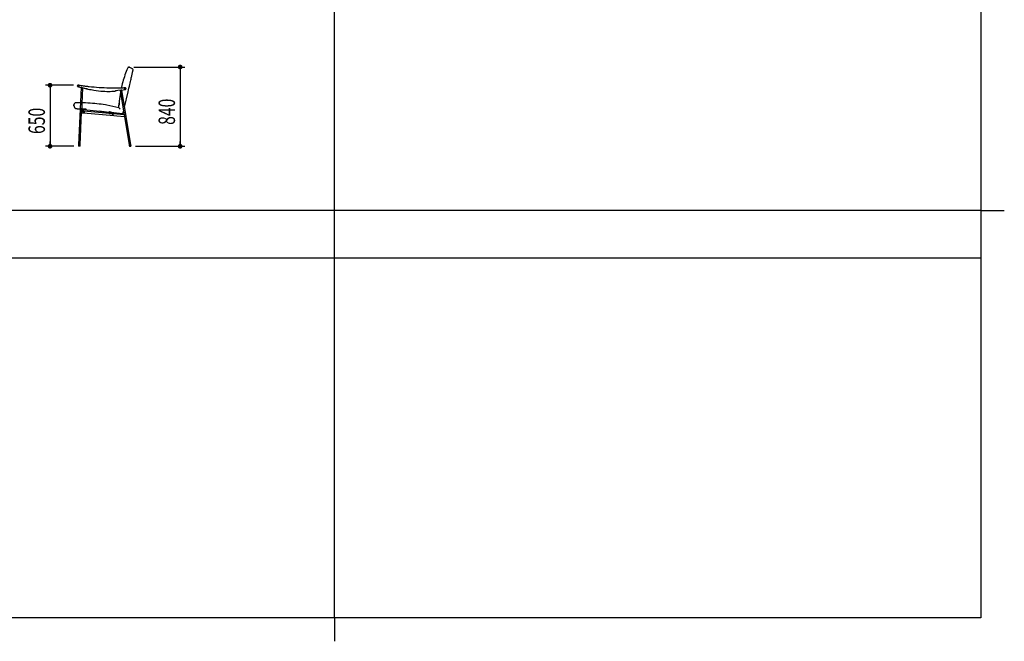
# Model space of a CAD drawing. Extents: x 5 to 427, y 5 to 274.
# Drawn here: x 218 to 427, y 5 to 137 of the extents above; entities that cross this region are included whole.
import ezdxf
from ezdxf.enums import TextEntityAlignment as Align

# ---------------------------------------------------------------- set-up
doc = ezdxf.new("R2010")
doc.units = 0
doc.header["$PDSIZE"] = -1
doc.layers.get('0').update_dxf_attribs({"linetype": 'CONTINUOUS'})
doc.styles.get("Standard").update_dxf_attribs({"font": 'txt', "bigfont": 'bigfont'})
doc.dimstyles.new('SLDDIMSTYLE1', dxfattribs={"dimtxt": 3.5, "dimasz": 1, "dimexe": 0, "dimexo": 0.0625, "dimgap": 0.875, "dimtad": 3, "dimlfac": 50, "dimrnd": 1e-09, "dimzin": 12, "dimblk1": 'DOT', "dimblk2": 'DOT', "dimsah": 1, "dimcen": 0.09, "dimazin": 3, "dimtfac": 1, "dimtofl": 0, "dimtmove": 0, "dimatfit": 3})

# ---------------------------------------------------------------- blocks, each defined once
blk = doc.blocks.new('_DOT')
at = {"color": 0, "linetype": 'BYBLOCK'}
blk.add_line((-0.5, 0), (-1, 0), dxfattribs=at)
at = {"color": 0, "linetype": 'BYBLOCK', "const_width": 0.5}
blk.add_lwpolyline([(-0.25, 0, 1), (0.25, 0, 1)], format="xyb", close=True, dxfattribs=at)
blk = doc.blocks.new('_D_15')
at = {"color": 7, "linetype": 'CONTINUOUS'}
for p, q in [((241.9, 126.96), (252.77, 126.96)), ((251.77, 126.96), (251.77, 110.13)), ((242.31, 110.13), (252.77, 110.13))]:
    blk.add_line(p, q, dxfattribs=at)
for p, rotation in [((251.77, 126.96), 90), ((251.77, 110.13), 270)]:
    blk.add_blockref('_DOT', p, dxfattribs=dict(at, rotation=rotation))
at = {"color": 7, "linetype": 'CONTINUOUS', "width": 0.7}
blk.add_text('840', height=3.5, rotation=90, dxfattribs=at).set_placement((251.77, 114.67), align=Align.BOTTOM_LEFT)
blk = doc.blocks.new('_D_16')
at = {"color": 7, "linetype": 'CONTINUOUS'}
for p, q in [((229.1, 123.09), (223.14, 123.09)), ((224.14, 123.09), (224.14, 110.13)), ((229.21, 110.13), (223.14, 110.13))]:
    blk.add_line(p, q, dxfattribs=at)
for p, rotation in [((224.14, 123.09), 90), ((224.14, 110.13), 270)]:
    blk.add_blockref('_DOT', p, dxfattribs=dict(at, rotation=rotation))
at = {"color": 7, "linetype": 'CONTINUOUS', "width": 0.7}
blk.add_text('650', height=3.5, rotation=90, dxfattribs=at).set_placement((224.14, 112.73), align=Align.BOTTOM_LEFT)
blk = doc.blocks.new('SW_CENTERMARKSYMBOL_4')
at = {"color": 0, "linetype": 'CONTINUOUS'}
for p, q in [((-0.1, 0), (-0.2, 0)), ((0, 0), (-0.05, 0)), ((0, 0.1), (0, 0.2)), ((0, 0), (0, 0.05)), ((0, 0), (0, -0.05)), ((0, 0), (0.05, 0)), ((0.1, 0), (0.2, 0)), ((0, -0.1), (0, -0.2))]:
    blk.add_line(p, q, dxfattribs=at)
blk = doc.blocks.new('SW_CENTERMARKSYMBOL_5')
at = {"color": 0, "linetype": 'CONTINUOUS'}
for p, q in [((-0.1, 0), (-0.223, 0)), ((0, 0), (-0.05, 0)), ((0, 0.1), (0, 0.223)), ((0, 0), (0, 0.05)), ((0, 0), (0, -0.05)), ((0, 0), (0.05, 0)), ((0.1, 0), (0.223, 0)), ((0, -0.1), (0, -0.223))]:
    blk.add_line(p, q, dxfattribs=at)
blk = doc.blocks.new('SW_CENTERMARKSYMBOL_6')
at = {"color": 0, "linetype": 'CONTINUOUS'}
for p, q in [((-0.1, 0), (-0.193, 0)), ((0, 0), (-0.05, 0)), ((0, 0.1), (0, 0.193)), ((0, 0), (0, 0.05)), ((0, 0), (0, -0.05)), ((0, 0), (0.05, 0)), ((0.1, 0), (0.193, 0)), ((0, -0.1), (0, -0.193))]:
    blk.add_line(p, q, dxfattribs=at)

msp = doc.modelspace()

# ---------------------------------------------------------------- linework, layer by layer
at = {"color": 7, "linetype": 'CONTINUOUS'}
for p, q in [((284.53333, 10), (284.53333, 269.4)), ((421.8, 269.4), (421.8, 10)), ((240.70431, 126.87389), (240.70299, 126.87371)), ((230.02327, 122.78903), (230.03736, 122.78161)), ((230.03608, 122.78179), (230.03591, 122.78178)), ((230.07827, 123.09337), (230.06005, 123.09078)), ((230.12289, 123.09021), (230.11537, 123.09124)), ((230.73064, 122.59222), (230.20002, 110.43901)), ((230.21471, 122.72304), (230.216, 122.72148)), ((230.85346, 117.47292), (231.07439, 122.53317)), ((239.01527, 122.02429), (239.90013, 116.73658)), ((241.30128, 110.46002), (239.35923, 122.06527)), ((239.96284, 118.45823), (240.70277, 121.66321)), ((240.00354, 122.17246), (240.16119, 122.20146)), ((240.00571, 122.51207), (240.00476, 122.51216)), ((240.12646, 122.51925), (240.00502, 122.51219)), ((240.12321, 122.51904), (240.12468, 122.51913)), ((240.12616, 122.51922), (240.13056, 122.51865)), ((240.17725, 122.51414), (240.15793, 122.51787)), ((240.16119, 122.20146), (240.16541, 122.20224)), ((230.54569, 110.42392), (230.84912, 117.37368)), ((230.84343, 117.24338), (231.21911, 117.21051)), ((231.10463, 117.56785), (230.85854, 117.58938)), ((230.87681, 118.00774), (231.04854, 117.98969)), ((230.99176, 118.1439), (230.9849, 118.06537)), ((230.9874, 118.0592), (231.02331, 118.01769)), ((231.05119, 118.02001), (231.01234, 117.57592)), ((231.58156, 118.00106), (231.18308, 118.03592)), ((231.18711, 118.082), (231.58559, 118.04713)), ((231.21911, 117.21051), (231.26112, 117.20683)), ((231.26112, 117.20683), (237.67655, 116.64556)), ((231.26674, 117.50056), (231.3102, 117.99735)), ((231.29128, 117.55152), (231.27135, 117.55326)), ((236.74046, 117.07477), (231.29128, 117.55152)), ((231.30716, 117.96251), (236.69829, 117.39588)), ((231.30782, 117.97011), (231.57679, 117.94658)), ((231.73574, 117.95536), (231.77831, 117.99001)), ((231.78185, 117.99565), (231.78866, 118.0735)), ((234.60063, 117.61635), (236.69835, 117.39664)), ((236.69345, 117.3406), (236.69941, 117.4087)), ((236.69595, 117.33443), (236.69345, 117.3406)), ((236.69595, 117.33443), (236.73187, 117.29291)), ((236.70628, 117.48723), (236.69941, 117.4087)), ((236.73582, 117.36595), (236.72986, 117.29785)), ((236.76571, 117.36334), (236.74046, 117.07477)), ((236.99947, 117.05211), (237.02472, 117.34068)), ((237.04581, 117.26545), (237.08839, 117.30009)), ((237.04864, 117.26996), (237.0546, 117.33807)), ((237.09193, 117.30573), (237.08839, 117.30009)), ((237.09789, 117.37384), (237.09193, 117.30573)), ((237.09616, 117.35406), (239.47007, 117.10455)), ((237.09623, 117.35497), (239.46454, 117.10983)), ((237.10476, 117.45236), (237.09789, 117.37384)), ((239.68585, 117.25847), (239.75945, 117.57727)), ((237.70671, 116.99024), (236.99947, 117.05211)), ((237.67655, 116.64556), (238.3116, 116.59)), ((238.34176, 116.93468), (237.70671, 116.99024)), ((238.3116, 116.59), (239.94863, 116.44677)), ((239.88965, 116.79926), (238.34176, 116.93468)), ((239.94438, 116.47219), (240.96003, 110.40291)), ((230.16412, 110.31147), (230.16412, 110.19147)), ((230.56412, 110.31147), (230.16412, 110.31147)), ((230.56412, 110.19147), (230.16412, 110.19147)), ((230.20002, 110.43901), (230.19827, 110.39905)), ((230.19827, 110.39905), (230.54394, 110.38396)), ((230.20002, 110.43901), (230.54569, 110.42392)), ((230.21412, 110.19147), (230.21412, 110.13147)), ((230.51412, 110.13147), (230.21412, 110.13147)), ((230.51412, 110.13147), (230.51412, 110.19147)), ((230.54394, 110.38396), (230.54569, 110.42392)), ((230.56412, 110.19147), (230.56412, 110.31147)), ((240.96003, 110.40291), (241.30128, 110.46002)), ((240.96003, 110.40291), (240.96663, 110.36346)), ((240.96412, 110.31147), (240.96412, 110.19147)), ((240.96412, 110.31147), (241.36412, 110.31147)), ((240.96412, 110.19147), (241.36412, 110.19147)), ((240.96663, 110.36346), (241.30788, 110.42057)), ((241.01412, 110.19147), (241.01412, 110.13147)), ((241.01412, 110.13147), (241.31412, 110.13147)), ((241.30788, 110.42057), (241.30128, 110.46002)), ((241.31412, 110.13147), (241.31412, 110.19147)), ((241.36412, 110.19147), (241.36412, 110.31147)), ((421.8, 96.46667), (10, 96.46667)), ((421.8, 96.46667), (426.8, 96.46667)), ((10, 86.46667), (421.8, 86.46667)), ((421.8, 10), (10, 10)), ((284.53333, 10), (284.53333, 5))]:
    msp.add_line(p, q, dxfattribs=at)
at = {"color": 7, "linetype": 'CONTINUOUS', "flags": 128}
for points in [[(240.70238, 126.87434), (240.69012, 126.86238), (240.66604, 126.83091), (240.64667, 126.79675), (240.64047, 126.7829), (240.63636, 126.77328), (240.47729, 126.39228), (240.32569, 126.01258), (240.18221, 125.63596), (240.04659, 125.26204), (239.91857, 124.89036), (239.79797, 124.52063), (239.68458, 124.15244), (239.57824, 123.78555), (239.47892, 123.42003), (239.38639, 123.05539), (239.30052, 122.69117), (239.25462, 122.48055)], [(240.70277, 121.66321), (240.80067, 122.08696), (240.89348, 122.4884), (240.98109, 122.86758), (241.0634, 123.22451), (241.14035, 123.55918), (241.2119, 123.87155), (241.27442, 124.14562), (241.33215, 124.39978), (241.38514, 124.634), (241.43344, 124.8482), (241.47711, 125.04234), (241.51425, 125.20765), (241.54735, 125.35489), (241.57645, 125.48401), (241.60185, 125.59594), (241.62578, 125.69919), (241.64876, 125.79584), (241.66536, 125.86401), (241.68134, 125.92854), (241.69667, 125.98946), (241.71125, 126.04683), (241.72937, 126.11792), (241.74571, 126.18303), (241.75995, 126.24237)], [(230.1151, 123.09134), (230.10775, 123.0923), (230.10158, 123.09296)], [(230.22027, 123.07718), (230.15807, 123.08547), (230.12289, 123.09025)], [(230.21511, 122.72161), (230.65108, 122.59924), (230.69496, 122.5879)], [(230.216, 122.72148), (230.22545, 122.73354), (230.23421, 122.76834)], [(240.00571, 122.51219), (239.82844, 122.50264), (239.67177, 122.49529), (239.53472, 122.48968), (239.41684, 122.48546), (239.31797, 122.48234), (239.23818, 122.48009), (239.1777, 122.47853), (239.13944, 122.47759), (239.11676, 122.47705), (239.09615, 122.47656), (239.07301, 122.47603), (239.04736, 122.47544), (239.01922, 122.47481), (238.93156, 122.47292), (238.82614, 122.47081), (238.70295, 122.46856), (238.56188, 122.4663), (238.3992, 122.46406), (238.21801, 122.462), (238.03186, 122.46033), (237.84572, 122.45914), (237.66196, 122.45882), (237.48041, 122.45941), (237.30037, 122.46089), (236.74012, 122.47098), (236.18847, 122.48606), (235.65303, 122.50277), (235.11459, 122.52247), (234.57342, 122.55217), (234.03216, 122.59412), (233.48706, 122.64593), (232.95665, 122.69873), (232.44403, 122.75174), (232.28787, 122.76894), (232.13566, 122.78667), (231.98713, 122.80491), (231.84201, 122.82362), (231.70008, 122.84278), (231.56012, 122.86251), (231.40649, 122.8851), (231.2154, 122.91455), (231.00066, 122.94929), (230.76292, 122.98827), (230.50262, 123.03088), (230.21964, 123.07724)], [(230.22926, 123.0735), (230.22241, 123.07662), (230.21964, 123.07701)], [(230.22926, 123.0735), (230.23301, 123.06482), (230.2352, 123.0531), (230.23752, 123.03361), (230.2397, 123.00459), (230.24128, 122.96835), (230.24202, 122.93121), (230.24203, 122.89833), (230.2416, 122.87097), (230.24091, 122.84812), (230.23901, 122.81209), (230.23672, 122.78609), (230.23421, 122.76834)], [(231.86095, 122.34766), (231.21266, 122.49716), (230.90501, 122.57728)], [(231.11997, 122.5213), (231.36316, 122.45529), (231.84445, 122.34543)], [(231.84445, 122.34543), (231.89406, 122.33221), (231.93747, 122.31644), (231.97216, 122.3022), (231.99373, 122.29472)], [(231.99804, 122.29519), (231.99911, 122.29531), (231.98841, 122.3027), (231.96223, 122.31546), (231.92239, 122.33078), (231.87336, 122.34486), (231.86095, 122.34766)], [(231.99596, 122.29513), (232.19651, 122.25769), (232.52776, 122.19977), (232.83902, 122.14731), (233.12969, 122.10009), (233.40726, 122.05698), (233.90672, 121.98421), (234.4097, 121.91814), (234.9156, 121.86252), (235.42773, 121.82028), (235.80245, 121.79851), (236.17534, 121.78515), (236.5419, 121.78032), (236.90187, 121.78397), (237.2535, 121.79687), (237.59837, 121.81931), (237.93809, 121.8506), (238.05717, 121.86415)], [(238.22334, 121.89239), (238.17064, 121.8841), (238.12256, 121.87543), (238.08426, 121.86816), (238.05999, 121.86396), (238.0572, 121.8639)], [(239.20148, 122.05673), (238.53863, 121.94125), (238.22334, 121.89239)], [(239.36142, 122.05218), (239.36237, 122.05205), (239.37984, 122.05403), (239.37771, 122.0605), (239.35582, 122.06615), (239.31437, 122.06814), (239.25869, 122.06481), (239.20148, 122.05673)], [(240.00704, 122.17423), (240.01255, 122.1768), (240.02087, 122.19261)], [(240.02087, 122.19261), (240.02408, 122.20639), (240.0277, 122.23831), (240.02935, 122.26346), (240.03059, 122.29303), (240.03143, 122.35303), (240.03106, 122.3863), (240.03, 122.42029), (240.02833, 122.45066), (240.0263, 122.47419), (240.02215, 122.5006), (240.01857, 122.5085)], [(240.13071, 122.51941), (240.12782, 122.51931), (240.12474, 122.51915)], [(230.58989, 119.36854), (230.1233, 119.37664), (229.84572, 119.37921), (229.75131, 119.37975), (229.70932, 119.37994), (229.65895, 119.37789), (229.60567, 119.37016), (229.55065, 119.35589), (229.49744, 119.33539), (229.44839, 119.30984), (229.40156, 119.27842), (229.35795, 119.24135), (229.31993, 119.20075), (229.28653, 119.156), (229.25795, 119.10709), (229.23526, 119.05559), (229.21871, 119.00259), (229.20805, 118.94745), (229.20733, 118.93827)], [(236.19121, 118.85065), (235.89045, 118.90264), (235.42955, 118.9755), (234.98881, 119.03875), (234.54179, 119.09667), (234.08802, 119.14926), (233.62701, 119.19652), (233.15796, 119.23844), (232.68009, 119.27502), (232.19265, 119.30622), (231.69439, 119.33204), (231.18434, 119.35242), (230.93582, 119.35949)], [(229.26111, 118.65116), (229.25073, 118.66905), (229.22172, 118.7473), (229.20598, 118.83176), (229.20476, 118.91452), (229.20839, 118.93775)], [(229.21161, 118.79147), (229.21885, 118.75152), (229.22646, 118.70964), (229.23334, 118.67217), (229.23952, 118.63898), (229.24515, 118.60946), (229.25037, 118.58302), (229.25506, 118.56042), (229.25962, 118.53965), (229.2642, 118.52035), (229.26891, 118.50215), (229.27386, 118.48475), (229.2776, 118.47273), (229.28157, 118.46089), (229.28582, 118.44916), (229.29089, 118.43633), (229.29898, 118.41812), (229.31096, 118.3944), (229.32778, 118.36564), (229.33835, 118.3496), (229.35056, 118.33262), (229.36431, 118.31517), (229.37916, 118.29792), (229.41218, 118.26439), (229.44968, 118.23272), (229.49163, 118.20367), (229.53794, 118.1781), (229.58837, 118.15694), (229.64256, 118.14105), (229.69999, 118.13143)], [(229.7, 118.13154), (229.81033, 118.11983), (229.93191, 118.10705), (230.05351, 118.09427), (230.17513, 118.08149), (230.29675, 118.06871), (230.41839, 118.05592), (230.53206, 118.04398)], [(230.84404, 117.42424), (230.85144, 117.45361), (230.85346, 117.47292)], [(230.84912, 117.37368), (230.84881, 117.39358), (230.84404, 117.42424)], [(230.9874, 118.0592), (230.9849, 118.06537), (230.9893, 118.07168), (231.0012, 118.07708), (231.02013, 118.08136), (231.04536, 118.08435), (231.07592, 118.08594), (231.11064, 118.08607), (231.14819, 118.08474), (231.18711, 118.082)], [(231.18308, 118.03592), (231.14755, 118.03834), (231.11369, 118.03928), (231.08318, 118.03868), (231.05757, 118.03657), (231.03813, 118.03307), (231.02583, 118.02834), (231.02131, 118.02263), (231.02477, 118.01622), (231.03606, 118.00943), (231.0498, 118.00413)], [(231.05119, 118.02001), (231.0535, 118.02374), (231.05968, 118.02701), (231.06953, 118.02973), (231.08276, 118.0318), (231.09896, 118.03317), (231.11765, 118.0338), (231.13825, 118.03367), (231.16015, 118.03277), (231.18266, 118.03115), (231.20512, 118.02884), (231.22684, 118.02592), (231.24715, 118.02247), (231.26545, 118.01861), (231.28117, 118.01444), (231.29384, 118.0101), (231.30307, 118.00572), (231.30858, 118.00142), (231.3102, 117.99735), (231.3102, 117.99735)], [(231.26674, 117.50056), (231.26261, 117.49516), (231.25186, 117.49845), (231.23205, 117.51174), (231.19617, 117.53577), (231.15098, 117.55738), (231.11562, 117.56651), (231.10491, 117.56699)], [(231.57918, 117.99698), (231.54816, 117.99899), (231.51881, 117.99964), (231.49272, 117.9989), (231.47129, 117.99681), (231.45568, 117.99348), (231.44672, 117.98909), (231.4449, 117.98387), (231.45033, 117.97812), (231.4627, 117.97213), (231.48134, 117.96623), (231.50527, 117.96075), (231.53317, 117.95596), (231.56356, 117.95214), (231.59479, 117.94949), (231.62518, 117.94815), (231.65309, 117.94819), (231.67701, 117.94962), (231.69566, 117.95235), (231.70803, 117.95624), (231.71345, 117.96107), (231.71163, 117.96659), (231.70268, 117.97251), (231.68706, 117.97849), (231.66563, 117.98422), (231.63954, 117.98939), (231.6102, 117.99372), (231.57918, 117.99698)], [(231.57679, 117.94658), (231.61232, 117.94416), (231.64619, 117.94322), (231.67669, 117.94383), (231.70231, 117.94593), (231.72175, 117.94944), (231.73404, 117.95416), (231.73857, 117.95987), (231.7351, 117.96629), (231.72382, 117.97308), (231.70528, 117.9799), (231.68042, 117.98642), (231.65048, 117.99231), (231.61697, 117.99728), (231.58156, 118.00106)], [(231.58559, 118.04713), (231.6244, 118.04308), (231.66161, 118.03787), (231.69578, 118.03171), (231.7256, 118.02483), (231.74993, 118.01751), (231.76782, 118.01001), (231.7786, 118.00263), (231.78185, 117.99565), (231.77831, 117.99001)], [(236.69941, 117.4087), (236.70382, 117.41501), (236.71571, 117.42041), (236.73464, 117.42468), (236.75987, 117.42768), (236.79043, 117.42927), (236.82515, 117.4294), (236.8627, 117.42807), (236.90163, 117.42532), (236.94044, 117.42127), (236.97764, 117.41606), (237.01182, 117.4099), (237.04164, 117.40302), (237.06596, 117.3957), (237.08386, 117.3882), (237.09464, 117.38082), (237.09789, 117.37384)], [(236.70628, 117.48723), (236.71069, 117.49353), (236.72258, 117.49893), (236.74151, 117.50321), (236.74377, 117.50357)], [(237.0546, 117.33807), (237.05114, 117.34448), (237.03985, 117.35127), (237.02131, 117.35809), (236.99645, 117.36461), (236.96652, 117.3705), (236.933, 117.37547), (236.8976, 117.37925), (236.86207, 117.38167), (236.8282, 117.3826), (236.7977, 117.382), (236.77208, 117.3799), (236.75264, 117.37639), (236.74035, 117.37167), (236.73582, 117.36595)], [(236.76029, 117.30143), (236.7568, 117.29917), (236.75498, 117.29396), (236.75921, 117.28904)], [(236.76571, 117.36334), (236.76802, 117.36707), (236.77419, 117.37034), (236.78404, 117.37305), (236.79727, 117.37513), (236.81347, 117.3765), (236.83216, 117.37713), (236.85277, 117.377), (236.87466, 117.3761), (236.89718, 117.37447), (236.91964, 117.37217), (236.94135, 117.36924), (236.96167, 117.3658), (236.97996, 117.36194), (236.99568, 117.35777), (237.00835, 117.35343), (237.01758, 117.34905), (237.02309, 117.34475), (237.02472, 117.34068), (237.02472, 117.34068)], [(237.01822, 117.26638), (237.02353, 117.27116), (237.02171, 117.27668), (237.0193, 117.27877)], [(237.09682, 117.46315), (237.10151, 117.45934), (237.10476, 117.45236)], [(238.76962, 118.30871), (238.77827, 118.30289), (238.80102, 118.2792), (238.82243, 118.2549), (238.84709, 118.22584), (238.88727, 118.17702), (238.93059, 118.12305), (238.98582, 118.05274), (239.04228, 117.97935), (239.04256, 117.97899)], [(236.99947, 117.05211), (236.99367, 117.04853), (236.97766, 117.03907), (236.95133, 117.02516), (236.91025, 117.00936), (236.87889, 117.00445), (236.84632, 117.00796), (236.81965, 117.01778), (236.78354, 117.03962), (236.7564, 117.06089), (236.74354, 117.07202), (236.74151, 117.07383)]]:
    msp.add_lwpolyline(points, dxfattribs=at)
at = {"color": 7, "linetype": 'CONTINUOUS'}
for centre, radius, start, end in [((240.89673, 126.68647), 0.27047, 59.8847396, 135.7569271), ((299.31859, 221.2719), 110.90298, 238.2936488, 238.5988973), ((241.468, 126.31228), 0.3004, 344.4347832, 77.0748644), ((230.08843, 122.93344), 0.16, 82.8048151, 251.3313692), ((224.7763, 106.83883), 16.78818, 71.0929932, 71.7518438), ((230.77544, 122.10484), 0.48988, 74.663871, 99.4509189), ((259.17119, 118.06191), 20.39821, 169.9773871, 175.3575736), ((219.96036, 228.51113), 108.2111, 280.3377945, 280.6760245), ((240.13747, 122.35965), 0.15989, 279.5888565, 93.9299507), ((224.78068, 120.16872), 14.05488, 352.4587416, 356.3847301), ((254.27195, 118.26517), 15.49878, 174.6411772, 177.9059965), ((231.02396, 118.1197), 0.04028, 85.798536, 143.0664346), ((231.2762, 117.37917), 0.173, 265, 0), ((231.2762, 117.37917), 0.173, 0, 85), ((229.0573, 78.46055), 41.01621, 76.3021708, 79.9834011), ((236.76271, 117.31726), 0.03816, 210.5789081, 263.4491605), ((237.01966, 117.29478), 0.03816, 266.5508395, 319.4210919), ((239.49098, 117.30346), 0.2, 263.9999411, 346.9999067), ((240.21495, 116.82126), 0.32601, 195.0552103, 225.4624725), ((240.12733, 116.47235), 0.18295, 140.4324141, 180.0490781), ((230.35261, 110.25188), 0.16, 116.2341862, 158.1357011), ((230.37563, 110.25188), 0.16, 21.8642989, 58.0266053), ((241.15261, 110.25188), 0.16, 127.8975816, 158.1357011), ((241.17563, 110.25188), 0.16, 21.8642989, 74.1103681)]:
    msp.add_arc(centre, radius, start, end, dxfattribs=at)
for p in [(240.89977, 126.95759), (230.10063, 123.09305)]:
    msp.add_point(p, dxfattribs=at)

# ---------------------------------------------------------------- block references
for name, p in [('SW_CENTERMARKSYMBOL_4', (239.50704, 120.13378)), ('SW_CENTERMARKSYMBOL_5', (231.2762, 117.37917)), ('SW_CENTERMARKSYMBOL_6', (237.4526, 116.83881))]:
    msp.add_blockref(name, p, dxfattribs=at)

# ---------------------------------------------------------------- dimensions: what is measured, and where the dimension line sits
for base, p1, p2, picture, middle in [((251.77245, 110.13147), (240.89977, 126.95759), (241.31412, 110.13147), '_D_15', (251.77245, 118.54453)), ((224.13744, 110.13147), (230.10063, 123.09305), (230.21412, 110.13147), '_D_16', (224.13744, 116.61226))]:
    dim = msp.add_linear_dim(base=base, p1=p1, p2=p2, angle=90, dimstyle='SLDDIMSTYLE1', dxfattribs=at)
    dim.commit()
    dim.dimension.update_dxf_attribs({"geometry": picture, "text_midpoint": middle, "dimtype": 160})

doc.saveas('drawing.dxf')
